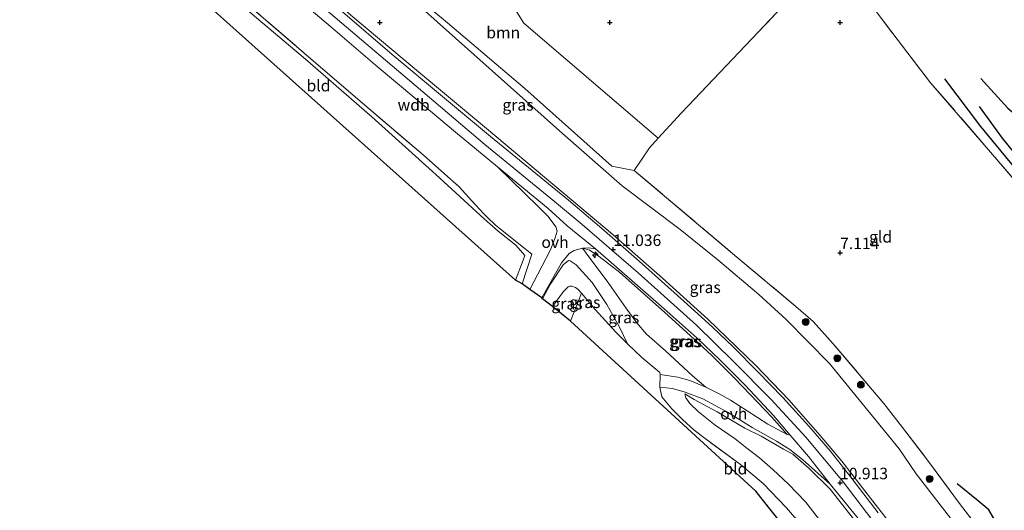
# Model space of a CAD drawing. Units: metres. Extents: x 160000 to 170008, y 439024 to 443753.
# Drawn here: x 165772 to 165986, y 441094 to 441201 of the extents above; entities that cross this region are included whole.
import ezdxf
from ezdxf.enums import TextEntityAlignment as Align

# ---------------------------------------------------------------- set-up
doc = ezdxf.new("R2010")
doc.units = ezdxf.units.M
doc.linetypes.add('IE-TERREINAFSCHEIDING', pattern=[10, 8, -2])
doc.layers.get('0').update_dxf_attribs({"lineweight": 25})
for name, color, linetype, lineweight in [('B-ME-AL-OVERIG-S-B1', 7, 'Continuous', 18), ('B-ME-GR-BOOM-GV-B6', 93, 'Continuous', 18), ('B-ME-GR-BOOM-S-B1', 93, 'Continuous', 18), ('B-ME-GW-KRUINLIJN-L-B1', 93, 'Continuous', 18), ('B-ME-GW-TEENLIJN-L-B1', 93, 'Continuous', 18), ('B-ME-IE-GRASLAND-GV-B6', 93, 'Continuous', 18), ('B-ME-IE-GRONDWERKLIJN-GROND_INGERICHT-GV-B6', 253, 'Continuous', 18), ('B-ME-IE-TERREINAFSCHEIDING-DOORGANG-L-B1', 8, 'IE-TERREINAFSCHEIDING-KUNSTMATIG-OPEN', 18), ('B-ME-IE-TERREINAFSCHEIDING-RASTERHEKWERK-L-B1', 8, 'IE-TERREINAFSCHEIDING', 18), ('B-ME-VH-VERH_SOORT-BITUMEN-GV-B6', 8, 'IE-TERREINAFSCHEIDING-NATUURLIJK-HOUTWAL', 18), ('B-ME-VH-VERH_SOORT-ONVERHARD-GV-B6', 8, 'Continuous', 18)]:
    doc.layers.add(name, color=color, linetype=linetype, lineweight=lineweight)
for name, color, linetype in [('B-ME-GW-GRONDWERKLIJN-L-B1', 10, 'Continuous'), ('B-ME-GW-HOOGTEPUNT-S-B1', 10, 'Continuous'), ('B-ME-KG-KADASTRAAL-OPNAMEDTMGRENS-L-B1', 10, 'Continuous'), ('B-ME-OG-BREUK-L-B1', 10, 'Continuous')]:
    doc.layers.add(name, color=color, linetype=linetype)
doc.styles.add('NLCS-ISO', font='NLCS-ISO.TTF')
doc.linetypes.add('IE-TERREINAFSCHEIDING-KUNSTMATIG-OPEN', pattern='A,7,-1.5,[67,NLCS.SHX,S=0.75,R=0,X=0,Y=0],-1.5', length=10)
doc.linetypes.add('IE-TERREINAFSCHEIDING-NATUURLIJK-HOUTWAL', pattern='A,7,-1.5,[67,NLCS.SHX,S=0.75,R=45,X=0,Y=0],-1.5,7,-1.5,[70,NLCS.SHX,S=0.75,R=0,X=0,Y=0],-1.5', length=20)

# ---------------------------------------------------------------- blocks, each defined once
blk = doc.blocks.new('hecto')
for p, q in [((0, 0.625), (-0.625, 0)), ((0, -0.625), (0, 0.625)), ((-0.625, 0), (0.625, 0)), ((0.625, 0), (0, -0.625))]:
    blk.add_line(p, q)
blk = doc.blocks.new('hoogtepunt')
for p, q in [((-0.5, 0), (0.5, 0)), ((0, 0.5), (0, -0.5))]:
    blk.add_line(p, q)
blk = doc.blocks.new('boom')
h = blk.add_hatch(color=256)
edge = h.paths.add_edge_path()
edge.add_arc((0, 0), 0.75, 0, 360)
blk.add_circle((0, 0), 0.75)

msp = doc.modelspace()

# ---------------------------------------------------------------- linework, layer by layer
at = {"layer": 'B-ME-GR-BOOM-GV-B6'}
msp.add_polyline3d([(165846.387, 441218.0236, 7.8748), (165861.712, 441233.179, 7.298), (165868.81, 441219.771, 7.327), (165881.278, 441199.825, 7.061), (165910.445, 441174.916, 7.016), (165908.599, 441172.765, 7.188), (165905.25, 441167.826, 7.376), (165900.438, 441168.82, 7.523), (165881.477, 441185.678, 7.547), (165864.695, 441199.95, 7.523), (165846.415, 441215.1895, 7.9077), (165846.387, 441218.0236, 7.8748)], dxfattribs=at)
at = {"layer": 'B-ME-GW-GRONDWERKLIJN-L-B1'}
msp.add_polyline3d([(165972.699, 441187.804, 6.792), (165980.475, 441177.4, 6.661), (165992.702, 441162.547, 6.694), (166000.653, 441153.949, 6.591), (166006.964, 441147.382, 6.51), (166010.219, 441144.709, 6.51)], dxfattribs=at)
at = {"layer": 'B-ME-GW-KRUINLIJN-L-B1'}
for points in [[(165765.423, 441260.273, 11.081), (165777.706, 441251.142, 11.077), (165792.885, 441239.956, 11.073), (165807.926, 441228.651, 11.073), (165823.832, 441215.293, 11.134), (165839.371, 441201.878, 11.118), (165857.876, 441186.185, 11.113), (165872.845, 441173.518, 11.142), (165887.971, 441161.148, 11.183), (165893.941, 441156.123, 11.187), (165906.14, 441145.661, 11.113), (165918.787, 441134.233, 11.097), (165926.87, 441126.364, 11.109), (165934.969, 441118.164, 11.101), (165942.533, 441109.928, 11.077), (165950.69, 441100.196, 11.036), (165959.659, 441088.447, 11.011), (165968.282, 441077.322, 11.015), (165977.016, 441066.332, 11.036), (165984.287, 441057.558, 11.028)], [(165985.338, 441060.548, 10.971), (165976.267, 441071.469, 10.999), (165965.545, 441085.144, 10.983), (165957.087, 441096.045, 10.975), (165950.373, 441104.724, 11.064), (165945.667, 441110.29, 11.064), (165938.881, 441118.056, 11.085), (165931.678, 441125.523, 11.093), (165921.27, 441135.598, 11.13), (165911.405, 441144.444, 11.109), (165900.735, 441153.85, 11.122), (165888.024, 441164.519, 11.158), (165873.164, 441176.955, 11.081), (165858.424, 441189.253, 11.118), (165843.737, 441201.608, 11.048), (165836.346, 441208.217, 11.093), (165835.649, 441209.13, 11.085), (165835.422, 441209.335, 11.1)], [(165894.004, 441151.006, 10.746), (165895.524, 441150.584, 10.844), (165897.675, 441149.143, 10.946), (165902.15, 441145.69, 10.958), (165911.855, 441137.077, 10.905), (165918.291, 441131.247, 10.938), (165922.164, 441127.636, 10.905), (165926.907, 441122.882, 10.86), (165930.601, 441119.065, 10.872), (165935.062, 441114.319, 10.966), (165938.484, 441110.484, 10.685)], [(165903.794, 441130.172, 7.739), (165902.109, 441133.822, 8.021), (165899.29, 441138.77, 8.74), (165896.146, 441143.518, 9.496), (165892.674, 441147.338, 10.035), (165891.377, 441148.237, 10.096), (165890.963, 441148.287, 10.096), (165889.842, 441147.358, 9.908), (165887.02, 441143.096, 8.977), (165885.315, 441139.956, 8.548)], [(165982.631, 441055.367, 10.905), (165974.672, 441065.114, 10.905), (165962.957, 441079.877, 10.909), (165952.917, 441092.21, 10.811), (165947.817, 441098.633, 10.795), (165943.3, 441103.108, 10.807), (165939.74, 441106.233, 10.856), (165937.699, 441107.354, 10.644), (165932.876, 441110.141, 9.908), (165929.287, 441111.905, 9.341), (165923.298, 441115.46, 8.618), (165920.156, 441117.063, 8.266), (165918.268, 441118.088, 7.874), (165916.257, 441119.344, 7.572)]]:
    msp.add_polyline3d(points, dxfattribs=at)
at = {"layer": 'B-ME-GW-TEENLIJN-L-B1'}
for points in [[(165992.034, 441069.772, 7.163), (165979.724, 441084.936, 7.249), (165966.508, 441101.929, 7.163), (165962.806, 441107.367, 7.053), (165947.728, 441125.96, 7.024), (165938.26, 441135.467, 7.138), (165932.375, 441140.956, 7.155), (165923.42, 441148.434, 7.225), (165915.219, 441155.034, 7.275), (165902.641, 441164.525, 7.449), (165889.73, 441175.898, 7.395), (165858.499, 441203.687, 7.453)], [(165920.826, 441120.827, 8.103), (165917.908, 441123.253, 7.886), (165912.033, 441128.668, 7.809), (165907.939, 441132.269, 7.841), (165905.873, 441134.796, 8.074), (165903.439, 441137.999, 8.466), (165899.425, 441143.814, 9.377), (165895.863, 441148.519, 10.292), (165894.004, 441151.006, 10.746)], [(165893.083, 441142.029, 7.882), (165892.511, 441142.449, 7.87), (165891.695, 441142.729, 7.854), (165891.352, 441142.72, 7.845), (165890.923, 441142.589, 7.833), (165889.897, 441141.55, 7.56), (165887.512, 441138.307, 7.2)], [(165916.257, 441119.344, 7.572), (165916.493, 441118.483, 7.621), (165917.355, 441117.215, 7.511), (165919.22, 441115.401, 7.441), (165922.88, 441112.53, 7.421), (165927.167, 441109.569, 7.421), (165929.722, 441107.506, 7.466), (165932.509, 441105.475, 7.531), (165935.406, 441102.882, 7.633), (165938.823, 441099.735, 7.743), (165942.472, 441095.864, 7.67), (165946.058, 441091.309, 7.645), (165949.839, 441086.358, 7.674), (165957.463, 441076.779, 7.723), (165963.505, 441068.674, 7.674), (165970.338, 441060.178, 7.572), (165974.263, 441054.764, 7.543), (165977.594, 441050.628, 7.47), (165979.539, 441048.226, 7.486)]]:
    msp.add_polyline3d(points, dxfattribs=at)
at = {"layer": 'B-ME-IE-GRASLAND-GV-B6'}
for points in [[(165771.69, 441250.862, 10.934), (165774.566, 441249.302, 10.958), (165778.514, 441247.598, 10.999), (165789.48, 441239.886, 10.975), (165799.668, 441232.015, 10.958), (165808.486, 441224.986, 10.917), (165816.085, 441218.858, 11.048), (165829.117, 441207.838, 11.007), (165839.262, 441199.116, 10.987), (165849.452, 441190.463, 11.028), (165857.839, 441183.458, 10.979), (165866.429, 441176.217, 11.024), (165875.599, 441168.672, 11.064), (165884.418, 441160.026, 11.032), (165886.566, 441157.86, 10.917), (165888.282, 441155.623, 10.877), (165888.536, 441154.71, 10.766), (165888.109, 441153.202, 10.636), (165886.986, 441150.466, 10.215), (165882.622, 441142.025, 8.72), (165880.941, 441143.237, 7.756)], [(165879.518, 441144.009, 7.2), (165881.17, 441148.351, 7.658), (165881.533, 441149.371, 7.801), (165879.58, 441151.621, 7.796), (165875.748, 441154.673, 7.796), (165872.647, 441157.362, 7.886), (165862.209, 441166.983, 8.001), (165848.312, 441179.492, 8.046), (165833.898, 441192.063, 8.115), (165816.294, 441206.984, 8.078), (165805.111, 441216.347, 8.123), (165796.176, 441223.053, 8.099), (165787.888, 441228.818, 8.025), (165787.188, 441229.247, 8.07), (165779.746, 441234.285, 8.095), (165772.287, 441238.853, 8.042), (165761.112, 441244.776, 7.882)], [(165771.403, 441241.041, 8.438), (165777.132, 441237.387, 8.475), (165783.337, 441233.262, 8.564), (165790.229, 441228.526, 8.442), (165801.124, 441220.584, 8.475), (165808.179, 441214.947, 8.462), (165818.008, 441206.848, 8.446), (165833.495, 441193.434, 8.511), (165845.757, 441182.922, 8.536), (165859.409, 441171.286, 8.491), (165867.272, 441164.296, 8.507), (165869.982, 441161.287, 8.397), (165872.52, 441158.522, 8.421), (165873.351, 441157.693, 8.409), (165875.032, 441156.083, 8.25), (165883.053, 441149.671, 8.487), (165880.941, 441143.237, 7.756), (165879.518, 441144.009, 7.2)], [(165880.941, 441143.237, 7.756), (165883.053, 441149.671, 8.487), (165875.032, 441156.083, 8.25), (165873.351, 441157.693, 8.409), (165872.52, 441158.522, 8.421), (165869.982, 441161.287, 8.397), (165867.272, 441164.296, 8.507), (165859.409, 441171.286, 8.491), (165845.757, 441182.922, 8.536), (165833.495, 441193.434, 8.511), (165818.008, 441206.848, 8.446), (165808.179, 441214.947, 8.462), (165801.124, 441220.584, 8.475), (165790.229, 441228.526, 8.442), (165783.337, 441233.262, 8.564), (165777.132, 441237.387, 8.475), (165771.403, 441241.041, 8.438)], [(165979.724, 441084.936, 7.249), (165966.508, 441101.929, 7.163), (165962.806, 441107.367, 7.053), (165947.728, 441125.96, 7.024), (165938.26, 441135.467, 7.138), (165932.375, 441140.956, 7.155), (165923.42, 441148.434, 7.225), (165915.219, 441155.034, 7.275), (165902.641, 441164.525, 7.449), (165889.73, 441175.898, 7.395), (165858.499, 441203.687, 7.453), (165855.509, 441206.154, 7.368), (165851.114, 441210.339, 7.44), (165847.019, 441214.52, 7.697), (165846.415, 441215.1895, 7.9077), (165864.695, 441199.95, 7.523), (165881.477, 441185.678, 7.547), (165900.438, 441168.82, 7.523), (165905.25, 441167.826, 7.376)], [(165858.499, 441203.687, 7.453), (165889.73, 441175.898, 7.395), (165902.641, 441164.525, 7.449), (165915.219, 441155.034, 7.275), (165923.42, 441148.434, 7.225), (165932.375, 441140.956, 7.155), (165938.26, 441135.467, 7.138), (165947.728, 441125.96, 7.024), (165962.806, 441107.367, 7.053), (165966.508, 441101.929, 7.163), (165979.724, 441084.936, 7.249)], [(165958.234, 441093.476, 11.02), (165951.843, 441101.886, 11.048), (165947.814, 441106.932, 11.056), (165943.174, 441112.338, 11.113), (165937.528, 441118.514, 11.138), (165932.125, 441124.144, 11.146), (165926.865, 441129.47, 11.154), (165922.2, 441133.886, 11.15), (165916.049, 441139.488, 11.142), (165906.328, 441148.153, 11.13), (165898.204, 441155.285, 11.146), (165890.978, 441161.432, 11.138), (165885.848, 441165.623, 11.15), (165874.062, 441175.213, 11.109), (165863.603, 441183.933, 11.118), (165852.677, 441193.043, 11.154), (165841.903, 441202.303, 11.089)], [(165965.545, 441085.144, 10.983), (165957.087, 441096.045, 10.975), (165950.373, 441104.724, 11.064), (165945.667, 441110.29, 11.064), (165938.881, 441118.056, 11.085), (165931.678, 441125.523, 11.093), (165921.27, 441135.598, 11.13), (165911.405, 441144.444, 11.109), (165900.735, 441153.85, 11.122), (165888.024, 441164.519, 11.158), (165873.164, 441176.955, 11.081), (165858.424, 441189.253, 11.118), (165843.737, 441201.608, 11.048)], [(165843.737, 441201.608, 11.048), (165858.424, 441189.253, 11.118), (165873.164, 441176.955, 11.081), (165888.024, 441164.519, 11.158), (165900.735, 441153.85, 11.122), (165911.405, 441144.444, 11.109), (165921.27, 441135.598, 11.13), (165931.678, 441125.523, 11.093), (165938.881, 441118.056, 11.085), (165945.667, 441110.29, 11.064), (165950.373, 441104.724, 11.064), (165957.087, 441096.045, 10.975), (165965.545, 441085.144, 10.983)], [(165905.25, 441167.826, 7.376), (165912.312, 441161.936, 7.306), (165927.529, 441149.055, 7.31), (165940.376, 441138.345, 7.253), (165944.123, 441135.05, 7.298), (165948.509, 441130.205, 7.167), (165959.475, 441117.232, 7.294), (165963.539, 441112.053, 7.335), (165968.986, 441104.932, 7.437), (165975.959, 441095.551, 7.396), (165985.334, 441083.304, 7.478)], [(165885.175, 441140.168, 8.691), (165889.483, 441147.778, 10.015), (165891.107, 441149.826, 10.337), (165892.245, 441150.492, 10.537), (165894.004, 441151.006, 10.746), (165895.863, 441148.519, 10.292), (165899.425, 441143.814, 9.377), (165903.439, 441137.999, 8.466), (165905.873, 441134.796, 8.074), (165907.939, 441132.269, 7.841), (165912.033, 441128.668, 7.809), (165917.908, 441123.253, 7.886), (165920.826, 441120.827, 8.103), (165917.354, 441122.237, 7.649), (165914.754, 441122.937, 7.486), (165910.902, 441123.573, 7.453), (165910.851, 441123.974, 7.621), (165906.912, 441127.22, 7.649), (165903.794, 441130.172, 7.739), (165902.109, 441133.822, 8.021), (165899.29, 441138.77, 8.74), (165896.146, 441143.518, 9.496), (165892.674, 441147.338, 10.035), (165891.377, 441148.237, 10.096), (165890.963, 441148.287, 10.096), (165889.842, 441147.358, 9.908), (165887.02, 441143.096, 8.977), (165885.315, 441139.956, 8.548), (165885.175, 441140.168, 8.691)], [(165894.004, 441151.006, 10.746), (165895.351, 441151.068, 10.852), (165896.846, 441150.824, 11.028), (165911.129, 441138.402, 10.95), (165918.952, 441131.404, 11.02), (165923.768, 441126.817, 11.003), (165929.349, 441121.223, 10.971), (165935.496, 441114.646, 10.934), (165939.157, 441110.362, 10.938), (165938.484, 441110.484, 10.685), (165935.062, 441114.319, 10.966), (165930.601, 441119.065, 10.872), (165926.907, 441122.882, 10.86), (165922.164, 441127.636, 10.905), (165918.291, 441131.247, 10.938), (165911.855, 441137.077, 10.905), (165902.15, 441145.69, 10.958), (165897.675, 441149.143, 10.946), (165895.524, 441150.584, 10.844), (165894.004, 441151.006, 10.746)], [(165894.004, 441151.006, 10.746), (165895.524, 441150.584, 10.844), (165897.675, 441149.143, 10.946), (165902.15, 441145.69, 10.958), (165911.855, 441137.077, 10.905), (165918.291, 441131.247, 10.938), (165922.164, 441127.636, 10.905), (165926.907, 441122.882, 10.86), (165930.601, 441119.065, 10.872), (165935.062, 441114.319, 10.966), (165938.484, 441110.484, 10.685), (165934.265, 441112.725, 9.941), (165929.832, 441115.658, 9.23), (165926.182, 441117.98, 8.756), (165923.733, 441119.339, 8.438), (165920.826, 441120.827, 8.103), (165917.908, 441123.253, 7.886), (165912.033, 441128.668, 7.809), (165907.939, 441132.269, 7.841), (165905.873, 441134.796, 8.074), (165903.439, 441137.999, 8.466), (165899.425, 441143.814, 9.377), (165895.863, 441148.519, 10.292), (165894.004, 441151.006, 10.746)], [(165885.315, 441139.956, 8.548), (165887.02, 441143.096, 8.977), (165889.842, 441147.358, 9.908), (165890.963, 441148.287, 10.096), (165891.377, 441148.237, 10.096), (165892.674, 441147.338, 10.035), (165896.146, 441143.518, 9.496), (165899.29, 441138.77, 8.74), (165902.109, 441133.822, 8.021), (165903.794, 441130.172, 7.739), (165901.291, 441132.732, 7.674), (165896.806, 441137.698, 7.698), (165893.825, 441141.206, 7.796), (165893.083, 441142.029, 7.882), (165892.511, 441142.449, 7.87), (165891.695, 441142.729, 7.854), (165891.352, 441142.72, 7.845), (165890.923, 441142.589, 7.833), (165889.897, 441141.55, 7.56), (165887.512, 441138.307, 7.2), (165885.315, 441139.956, 8.548)], [(165887.512, 441138.307, 7.2), (165889.897, 441141.55, 7.56), (165890.923, 441142.589, 7.833), (165891.352, 441142.72, 7.845), (165891.695, 441142.729, 7.854), (165892.511, 441142.449, 7.87), (165893.083, 441142.029, 7.882), (165893.825, 441141.206, 7.796), (165891.398, 441135.128, 7.135), (165887.512, 441138.307, 7.2)], [(165941.904, 441090.454, 7.412), (165938.388, 441094.592, 7.355), (165933.269, 441099.878, 7.339), (165928.357, 441104.004, 7.396), (165920.657, 441109.65, 7.376), (165918.294, 441111.444, 7.421), (165915.777, 441113.752, 7.449), (165913.472, 441116.116, 7.437), (165911.237, 441118.715, 7.47), (165910.85, 441120.808, 7.286), (165913.622, 441120.529, 7.404), (165916.36, 441119.718, 7.6), (165920.178, 441118.246, 8.234), (165925.513, 441115.384, 8.867), (165930.862, 441112.02, 9.618), (165936.178, 441109.031, 10.415), (165939.047, 441107.281, 10.819), (165941.827, 441105.101, 10.819), (165947.873, 441099.713, 10.864), (165955.252, 441090.669, 10.852)], [(165952.917, 441092.21, 10.811), (165947.817, 441098.633, 10.795), (165943.3, 441103.108, 10.807), (165939.74, 441106.233, 10.856), (165937.699, 441107.354, 10.644), (165932.876, 441110.141, 9.908), (165929.287, 441111.905, 9.341), (165923.298, 441115.46, 8.618), (165920.156, 441117.063, 8.266), (165918.268, 441118.088, 7.874), (165916.257, 441119.344, 7.572), (165916.493, 441118.483, 7.621), (165917.355, 441117.215, 7.511), (165919.22, 441115.401, 7.441), (165922.88, 441112.53, 7.421), (165927.167, 441109.569, 7.421), (165929.722, 441107.506, 7.466), (165932.509, 441105.475, 7.531), (165935.406, 441102.882, 7.633), (165938.823, 441099.735, 7.743), (165942.472, 441095.864, 7.67), (165946.058, 441091.309, 7.645)], [(165946.058, 441091.309, 7.645), (165942.472, 441095.864, 7.67), (165938.823, 441099.735, 7.743), (165935.406, 441102.882, 7.633), (165932.509, 441105.475, 7.531), (165929.722, 441107.506, 7.466), (165927.167, 441109.569, 7.421), (165922.88, 441112.53, 7.421), (165919.22, 441115.401, 7.441), (165917.355, 441117.215, 7.511), (165916.493, 441118.483, 7.621), (165916.257, 441119.344, 7.572), (165918.268, 441118.088, 7.874), (165920.156, 441117.063, 8.266), (165923.298, 441115.46, 8.618), (165929.287, 441111.905, 9.341), (165932.876, 441110.141, 9.908), (165937.699, 441107.354, 10.644), (165939.74, 441106.233, 10.856), (165943.3, 441103.108, 10.807), (165947.817, 441098.633, 10.795), (165952.917, 441092.21, 10.811)]]:
    msp.add_polyline3d(points, dxfattribs=at)
at = {"layer": 'B-ME-IE-GRONDWERKLIJN-GROND_INGERICHT-GV-B6'}
for points in [[(165993.163, 441159.669, 6.82), (165982.702, 441171.845, 6.812), (165969.661, 441186.908, 6.906), (165962.372, 441196.375, 7), (165950.481, 441212.069, 7.155), (165954.888, 441217.632, 7.163), (165959.335, 441222.104, 7.118), (165959.452, 441223.941, 7.037), (165966.857, 441229.421, 7.045), (165981.782, 441240.441, 7.049), (165985.238, 441243.014, 7.02), (165987.56, 441245.325, 6.812)], [(165784.623, 441222.15, 7.184), (165787.888, 441228.818, 8.025), (165796.176, 441223.053, 8.099), (165805.111, 441216.347, 8.123), (165816.294, 441206.984, 8.078), (165833.898, 441192.063, 8.115), (165848.312, 441179.492, 8.046), (165862.209, 441166.983, 8.001), (165872.647, 441157.362, 7.886), (165875.748, 441154.673, 7.796), (165879.58, 441151.621, 7.796), (165881.533, 441149.371, 7.801), (165881.17, 441148.351, 7.658), (165879.518, 441144.009, 7.2), (165797.686, 441217.222, 7.6), (165784.623, 441222.15, 7.184)], [(165942.364, 441208.667, 7.09), (165932.233, 441197.88, 7.27), (165915.554, 441180.347, 7.167), (165910.445, 441174.916, 7.016), (165881.278, 441199.825, 7.061), (165868.81, 441219.771, 7.327)], [(165985.334, 441083.304, 7.478), (165975.959, 441095.551, 7.396), (165968.986, 441104.932, 7.437), (165963.539, 441112.053, 7.335), (165959.475, 441117.232, 7.294), (165948.509, 441130.205, 7.167), (165944.123, 441135.05, 7.298), (165940.376, 441138.345, 7.253), (165927.529, 441149.055, 7.31), (165912.312, 441161.936, 7.306), (165905.25, 441167.826, 7.376), (165908.599, 441172.765, 7.188), (165910.445, 441174.916, 7.016), (165915.554, 441180.347, 7.167), (165932.233, 441197.88, 7.27), (165942.364, 441208.667, 7.09), (165944.557, 441211.609, 7.09), (165947.357, 441216.099, 7.225), (165950.481, 441212.069, 7.155), (165962.372, 441196.375, 7), (165969.661, 441186.908, 6.906), (165982.702, 441171.845, 6.812), (165993.163, 441159.669, 6.82)], [(165975.375, 441043.182, 7.012), (165931.703, 441098.188, 7.045), (165891.398, 441135.128, 7.135), (165893.825, 441141.206, 7.796), (165896.806, 441137.698, 7.698), (165901.291, 441132.732, 7.674), (165903.794, 441130.172, 7.739), (165906.912, 441127.22, 7.649), (165910.851, 441123.974, 7.621), (165910.902, 441123.573, 7.453), (165910.85, 441120.808, 7.286), (165911.237, 441118.715, 7.47), (165913.472, 441116.116, 7.437), (165915.777, 441113.752, 7.449), (165918.294, 441111.444, 7.421), (165920.657, 441109.65, 7.376), (165928.357, 441104.004, 7.396), (165933.269, 441099.878, 7.339), (165938.388, 441094.592, 7.355), (165941.904, 441090.454, 7.412)]]:
    msp.add_polyline3d(points, dxfattribs=at)
at = {"layer": 'B-ME-IE-TERREINAFSCHEIDING-DOORGANG-L-B1'}
msp.add_line((165910.902, 441123.573, 7.453), (165910.85, 441120.808, 7.286), dxfattribs=at)
at = {"layer": 'B-ME-IE-TERREINAFSCHEIDING-RASTERHEKWERK-L-B1'}
for points in [[(165733.903, 441270.214, 7.911), (165733.822, 441269.689, 7.931), (165739.404, 441263.266, 8.001), (165745.006, 441256.912, 7.968), (165749.681, 441252.625, 7.964), (165754.946, 441249.134, 8.16), (165762.487, 441245.204, 8.209), (165767.721, 441242.77, 8.332), (165771.403, 441241.041, 8.438), (165777.132, 441237.387, 8.475), (165783.337, 441233.262, 8.564), (165790.229, 441228.526, 8.442), (165801.124, 441220.584, 8.475), (165808.179, 441214.947, 8.462), (165818.008, 441206.848, 8.446), (165833.495, 441193.434, 8.511), (165845.757, 441182.922, 8.536), (165859.409, 441171.286, 8.491), (165867.272, 441164.296, 8.507), (165869.982, 441161.287, 8.397), (165872.52, 441158.522, 8.421), (165873.351, 441157.693, 8.409)], [(165950.481, 441212.069, 7.155), (165962.372, 441196.375, 7), (165969.661, 441186.908, 6.906), (165982.702, 441171.845, 6.812), (165993.163, 441159.669, 6.82), (166006.401, 441144.884, 6.694), (166014.396, 441135.843, 6.689), (166019.758, 441130.106, 6.542)], [(165942.364, 441208.667, 7.09), (165932.233, 441197.88, 7.27), (165915.554, 441180.347, 7.167), (165910.445, 441174.916, 7.016), (165908.599, 441172.765, 7.188), (165905.25, 441167.826, 7.376), (165912.312, 441161.936, 7.306), (165927.529, 441149.055, 7.31), (165940.376, 441138.345, 7.253), (165944.123, 441135.05, 7.298), (165948.509, 441130.205, 7.167), (165959.475, 441117.232, 7.294), (165963.539, 441112.053, 7.335), (165968.986, 441104.932, 7.437), (165975.959, 441095.551, 7.396), (165985.334, 441083.304, 7.478), (165994.969, 441070.995, 7.265)], [(165873.351, 441157.693, 8.409), (165875.032, 441156.083, 8.25), (165883.053, 441149.671, 8.487), (165880.941, 441143.237, 7.756)], [(165893.083, 441142.029, 7.882), (165893.825, 441141.206, 7.796), (165896.806, 441137.698, 7.698), (165901.291, 441132.732, 7.674), (165903.794, 441130.172, 7.739)], [(165910.902, 441123.573, 7.453), (165910.851, 441123.974, 7.621), (165906.912, 441127.22, 7.649), (165903.794, 441130.172, 7.739)], [(165976.822, 441046.268, 7.331), (165965.694, 441060.165, 7.343), (165957.461, 441070.811, 7.408), (165949.374, 441081.221, 7.388), (165941.904, 441090.454, 7.412), (165938.388, 441094.592, 7.355), (165933.269, 441099.878, 7.339), (165928.357, 441104.004, 7.396), (165920.657, 441109.65, 7.376), (165918.294, 441111.444, 7.421), (165915.777, 441113.752, 7.449), (165913.472, 441116.116, 7.437), (165911.237, 441118.715, 7.47), (165910.85, 441120.808, 7.286)]]:
    msp.add_polyline3d(points, dxfattribs=at)
at = {"layer": 'B-ME-KG-KADASTRAAL-OPNAMEDTMGRENS-L-B1'}
msp.add_polyline3d([(165975.375, 441043.182, 7.012), (165931.703, 441098.188, 7.045), (165891.398, 441135.128, 7.135), (165887.512, 441138.307, 7.2), (165885.315, 441139.956, 8.548), (165885.175, 441140.168, 8.691), (165882.622, 441142.025, 8.72), (165880.941, 441143.237, 7.756), (165879.518, 441144.009, 7.2), (165797.686, 441217.222, 7.6), (165784.623, 441222.15, 7.184), (165715.954, 441244.782, 6.694), (165706.165, 441249.724, 6.587), (165704.795, 441250.419, 5.652), (165702.386, 441251.786, 6.73), (165678.852, 441266.001, 6.795)], dxfattribs=at)
at = {"layer": 'B-ME-OG-BREUK-L-B1'}
for points in [[(165980.532, 441187.869, 6.465), (165986.45, 441181.364, 6.359), (165995.072, 441174.08, 6.359), (166002.217, 441168.26, 6.359), (166007.88, 441163.294, 6.305), (166010.984, 441160.073, 6.31), (166014.912, 441156.483, 6.379)], [(166016.441, 441142.357, 6.334), (166005.653, 441151.749, 6.305), (165997.234, 441160.097, 6.301), (165985.282, 441174.904, 6.326), (165980.259, 441181.766, 6.444)], [(165995.08, 441073.562, 6.93), (165985.538, 441085.339, 6.935), (165984.115, 441089.415, 6.853), (165983.602, 441091.903, 6.824), (165982.327, 441094.111, 6.849), (165979.708, 441096.306, 6.922), (165975.407, 441099.766, 7)]]:
    msp.add_polyline3d(points, dxfattribs=at)
at = {"layer": 'B-ME-VH-VERH_SOORT-BITUMEN-GV-B6'}
for points in [[(165955.252, 441090.669, 10.852), (165947.873, 441099.713, 10.864), (165943.115, 441105.739, 10.926), (165939.157, 441110.362, 10.938), (165935.496, 441114.646, 10.934), (165929.349, 441121.223, 10.971), (165923.768, 441126.817, 11.003), (165918.952, 441131.404, 11.02), (165911.129, 441138.402, 10.95), (165896.846, 441150.824, 11.028), (165890.743, 441155.833, 11.142), (165886.558, 441159.567, 11.093), (165875.599, 441168.672, 11.064), (165866.429, 441176.217, 11.024), (165857.839, 441183.458, 10.979), (165849.452, 441190.463, 11.028), (165839.262, 441199.116, 10.987), (165829.117, 441207.838, 11.007), (165816.085, 441218.858, 11.048), (165808.486, 441224.986, 10.917), (165799.668, 441232.015, 10.958), (165789.48, 441239.886, 10.975), (165778.514, 441247.598, 10.999), (165771.602, 441252.982, 11.028)], [(165841.903, 441202.303, 11.089), (165852.677, 441193.043, 11.154), (165863.603, 441183.933, 11.118), (165874.062, 441175.213, 11.109), (165885.848, 441165.623, 11.15), (165890.978, 441161.432, 11.138), (165898.204, 441155.285, 11.146), (165906.328, 441148.153, 11.13), (165916.049, 441139.488, 11.142), (165922.2, 441133.886, 11.15), (165926.865, 441129.47, 11.154), (165932.125, 441124.144, 11.146), (165937.528, 441118.514, 11.138), (165943.174, 441112.338, 11.113), (165947.814, 441106.932, 11.056), (165951.843, 441101.886, 11.048), (165958.234, 441093.476, 11.02)]]:
    msp.add_polyline3d(points, dxfattribs=at)
at = {"layer": 'B-ME-VH-VERH_SOORT-ONVERHARD-GV-B6'}
for points in [[(165882.622, 441142.025, 8.72), (165886.986, 441150.466, 10.215), (165888.109, 441153.202, 10.636), (165888.536, 441154.71, 10.766), (165888.282, 441155.623, 10.877), (165886.566, 441157.86, 10.917), (165884.418, 441160.026, 11.032), (165875.599, 441168.672, 11.064), (165886.558, 441159.567, 11.093), (165890.743, 441155.833, 11.142), (165896.846, 441150.824, 11.028), (165895.351, 441151.068, 10.852), (165894.004, 441151.006, 10.746), (165892.245, 441150.492, 10.537), (165891.107, 441149.826, 10.337), (165889.483, 441147.778, 10.015), (165885.175, 441140.168, 8.691), (165882.622, 441142.025, 8.72)], [(165910.85, 441120.808, 7.286), (165910.902, 441123.573, 7.453), (165914.754, 441122.937, 7.486), (165917.354, 441122.237, 7.649), (165920.826, 441120.827, 8.103), (165923.733, 441119.339, 8.438), (165926.182, 441117.98, 8.756), (165929.832, 441115.658, 9.23), (165934.265, 441112.725, 9.941), (165938.484, 441110.484, 10.685), (165939.157, 441110.362, 10.938), (165943.115, 441105.739, 10.926), (165947.873, 441099.713, 10.864), (165941.827, 441105.101, 10.819), (165939.047, 441107.281, 10.819), (165936.178, 441109.031, 10.415), (165930.862, 441112.02, 9.618), (165925.513, 441115.384, 8.867), (165920.178, 441118.246, 8.234), (165916.36, 441119.718, 7.6), (165913.622, 441120.529, 7.404), (165910.85, 441120.808, 7.286)]]:
    msp.add_polyline3d(points, dxfattribs=at)

# ---------------------------------------------------------------- block references
at = {"layer": 'B-ME-AL-OVERIG-S-B1', "rotation": 90}
msp.add_blockref('hecto', (165896.815, 441149.545, 11.138), dxfattribs=at)
at = {"layer": 'B-ME-GR-BOOM-S-B1', "rotation": 90}
for p in [(165942.53, 441134.971, 7.56), (165949.392, 441127.068, 7.641), (165954.497, 441121.304, 7.351), (165969.436, 441100.86, 7.658)]:
    msp.add_blockref('boom', p, dxfattribs=at)
at = {"layer": 'B-ME-GW-HOOGTEPUNT-S-B1', "rotation": 90}
for p in [(165850, 441199.996, 9.729), (165850, 441199.996, 9.729), (165899.997, 441199.998, 7.033), (165899.997, 441199.998, 7.033), (165949.998, 441199.998, 6.992), (165949.998, 441199.998, 6.992), (165900.735, 441150.679, 11.036), (165900.735, 441150.679, 11.036), (165950, 441149.996, 7.114), (165950, 441149.996, 7.114), (165949.995, 441100.005, 10.913), (165949.995, 441100.005, 10.913)]:
    msp.add_blockref('hoogtepunt', p, dxfattribs=at)

# ---------------------------------------------------------------- texts
at = {"layer": 'B-ME-GR-BOOM-GV-B6', "ltscale": 0.2, "style": 'NLCS-ISO'}
msp.add_text('bmn', height=2.5, dxfattribs=at).set_placement((165876.8244, 441197.8306), align=Align.MIDDLE_CENTER)
at = {"layer": 'B-ME-GW-HOOGTEPUNT-S-B1', "ltscale": 0.2, "style": 'NLCS-ISO'}
for s, p in [('11.036', (165900.735, 441150.679, 11.036)), ('11.036', (165900.735, 441150.679, 11.036)), ('7.114', (165950, 441149.996, 7.114)), ('7.114', (165950, 441149.996, 7.114)), ('10.913', (165949.995, 441100.005, 10.913)), ('10.913', (165949.995, 441100.005, 10.913))]:
    msp.add_text(s, height=2.5, dxfattribs=at).set_placement(p, align=Align.BOTTOM_LEFT)
at = {"layer": 'B-ME-GW-KRUINLIJN-L-B1', "ltscale": 0.2, "style": 'NLCS-ISO'}
msp.add_text('wdb', height=2.5, dxfattribs=at).set_placement((165857.3586, 441182.1049), align=Align.MIDDLE_CENTER)
at = {"layer": 'B-ME-IE-GRASLAND-GV-B6', "ltscale": 0.2, "style": 'NLCS-ISO'}
for p in [(165880.017, 441182.1056), (165920.692, 441142.4808), (165890.6685, 441138.9285), (165894.5545, 441139.2295), (165903.0005, 441135.9165), (165916.244, 441130.745), (165916.5805, 441130.715)]:
    msp.add_text('gras', height=2.5, dxfattribs=at).set_placement(p, align=Align.MIDDLE_CENTER)
at = {"layer": 'B-ME-IE-GRONDWERKLIJN-GROND_INGERICHT-GV-B6', "ltscale": 0.2, "style": 'NLCS-ISO'}
for s, p in [('bld', (165836.6885, 441186.2906)), ('gld', (165958.7915, 441153.449)), ('bld', (165927.2494, 441103.0888))]:
    msp.add_text(s, height=2.5, dxfattribs=at).set_placement(p, align=Align.MIDDLE_CENTER)
at = {"layer": 'B-ME-VH-VERH_SOORT-ONVERHARD-GV-B6', "ltscale": 0.2, "style": 'NLCS-ISO'}
for p in [(165888.0696, 441152.2873), (165926.8984, 441115.0227)]:
    msp.add_text('ovh', height=2.5, dxfattribs=at).set_placement(p, align=Align.MIDDLE_CENTER)

doc.saveas('drawing.dxf')
